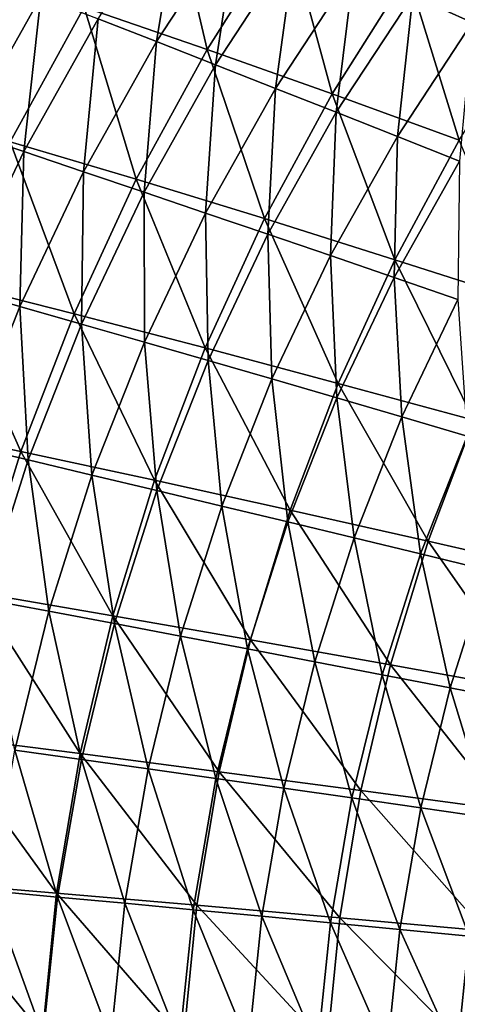
# Model space of a CAD drawing. Extents: x -299 to 299, y -199 to 200.
# Drawn here: x -197 to -169, y 11 to 75 of the extents above; entities that cross this region are included whole.
import ezdxf

# ---------------------------------------------------------------- set-up
doc = ezdxf.new("R2010")
doc.units = 0
doc.layers.get('0').update_dxf_attribs({"linetype": 'CONTINUOUS'})

msp = doc.modelspace()

# ---------------------------------------------------------------- linework, layer by layer
for points in [[(-166.529, 85.939, 59.967), (-171.952, 78.458, 59.495), (-163.916, 75.117, 55.27)], [(-187.647, 84.709, 68.958), (-193.037, 76.284, 68.478), (-185.031, 73.528, 63.605)], [(-187.647, 84.709, 68.958), (-185.031, 73.528, 63.605), (-179.872, 81.656, 64.067)], [(-167.757, 75.296, 21.698), (-171.622, 77.053, 23.369), (-166.135, 84.311, 23.585)], [(-188.325, 74.043, 28.829), (-192.128, 75.527, 30.949), (-186.71, 83.821, 31.226)], [(-188.325, 74.043, 28.829), (-186.71, 83.821, 31.226), (-183.014, 82.172, 29.09)], [(-184.47, 72.533, 26.826), (-188.325, 74.043, 28.829), (-183.014, 82.172, 29.09)], [(-184.47, 72.533, 26.826), (-183.014, 82.172, 29.09), (-179.266, 80.493, 27.07)], [(-179.872, 81.656, 64.067), (-185.031, 73.528, 63.605), (-176.877, 70.641, 59.052)], [(-179.872, 81.656, 64.067), (-176.877, 70.641, 59.052), (-171.952, 78.458, 59.495)], [(-180.567, 70.998, 24.94), (-184.47, 72.533, 26.826), (-179.266, 80.493, 27.07)], [(-180.567, 70.998, 24.94), (-179.266, 80.493, 27.07), (-175.473, 78.786, 25.164)], [(-200.867, 78.925, 73.633), (-197.857, 67.526, 68.034), (-193.037, 76.284, 68.478)], [(-200.814, 68.174, 32.915), (-199.561, 78.409, 35.539), (-195.875, 76.982, 33.185)], [(-176.606, 69.44, 23.166), (-180.567, 70.998, 24.94), (-175.473, 78.786, 25.164)], [(-171.952, 78.458, 59.495), (-176.877, 70.641, 59.052), (-168.603, 67.627, 54.846)], [(-176.606, 69.44, 23.166), (-175.473, 78.786, 25.164), (-171.622, 77.053, 23.369)], [(-171.952, 78.458, 59.495), (-168.603, 67.627, 54.846), (-163.916, 75.117, 55.27)], [(-196.973, 66.887, 30.693), (-200.814, 68.174, 32.915), (-195.875, 76.982, 33.185)], [(-196.973, 66.887, 30.693), (-195.875, 76.982, 33.185), (-192.128, 75.527, 30.949)], [(-172.629, 67.86, 21.518), (-176.606, 69.44, 23.166), (-171.622, 77.053, 23.369)], [(-172.629, 67.86, 21.518), (-171.622, 77.053, 23.369), (-167.757, 75.296, 21.698)], [(-193.037, 76.284, 68.478), (-197.857, 67.526, 68.034), (-189.645, 65.081, 63.179)], [(-193.037, 76.284, 68.478), (-189.645, 65.081, 63.179), (-185.031, 73.528, 63.605)], [(-193.074, 65.575, 28.588), (-196.973, 66.887, 30.693), (-192.128, 75.527, 30.949)], [(-193.074, 65.575, 28.588), (-192.128, 75.527, 30.949), (-188.325, 74.043, 28.829)], [(-168.589, 66.259, 19.977), (-172.629, 67.86, 21.518), (-167.757, 75.296, 21.698)], [(-189.123, 64.241, 26.602), (-193.074, 65.575, 28.588), (-188.325, 74.043, 28.829)], [(-189.123, 64.241, 26.602), (-188.325, 74.043, 28.829), (-184.47, 72.533, 26.826)], [(-185.031, 73.528, 63.605), (-189.645, 65.081, 63.179), (-181.28, 62.521, 58.644)], [(-185.031, 73.528, 63.605), (-181.28, 62.521, 58.644), (-176.877, 70.641, 59.052)], [(-185.122, 62.884, 24.733), (-189.123, 64.241, 26.602), (-184.47, 72.533, 26.826)], [(-185.122, 62.884, 24.733), (-184.47, 72.533, 26.826), (-180.567, 70.998, 24.94)], [(-181.062, 61.507, 22.978), (-185.122, 62.884, 24.733), (-180.567, 70.998, 24.94)], [(-176.877, 70.641, 59.052), (-181.28, 62.521, 58.644), (-172.793, 59.849, 54.454)], [(-181.062, 61.507, 22.978), (-180.567, 70.998, 24.94), (-176.606, 69.44, 23.166)], [(-176.877, 70.641, 59.052), (-172.793, 59.849, 54.454), (-168.603, 67.627, 54.846)], [(-176.986, 60.11, 21.351), (-181.062, 61.507, 22.978), (-176.606, 69.44, 23.166)], [(-176.986, 60.11, 21.351), (-176.606, 69.44, 23.166), (-172.629, 67.86, 21.518)], [(-201.222, 57.942, 30.461), (-200.814, 68.174, 32.915), (-196.973, 66.887, 30.693)], [(-197.857, 67.526, 68.034), (-202.095, 58.448, 67.632), (-193.7, 56.329, 62.793)], [(-197.857, 67.526, 68.034), (-193.7, 56.329, 62.793), (-189.645, 65.081, 63.179)], [(-172.844, 58.695, 19.832), (-176.986, 60.11, 21.351), (-172.629, 67.86, 21.518)], [(-172.844, 58.695, 19.832), (-172.629, 67.86, 21.518), (-168.589, 66.259, 19.977)], [(-168.603, 67.627, 54.846), (-172.793, 59.849, 54.454), (-164.148, 57.082, 50.603)], [(-197.24, 56.808, 28.37), (-201.222, 57.942, 30.461), (-196.973, 66.887, 30.693)], [(-197.24, 56.808, 28.37), (-196.973, 66.887, 30.693), (-193.074, 65.575, 28.588)], [(-168.695, 57.263, 18.426), (-172.844, 58.695, 19.832), (-168.589, 66.259, 19.977)], [(-193.203, 55.653, 26.399), (-197.24, 56.808, 28.37), (-193.074, 65.575, 28.588)], [(-193.203, 55.653, 26.399), (-193.074, 65.575, 28.588), (-189.123, 64.241, 26.602)], [(-189.645, 65.081, 63.179), (-193.7, 56.329, 62.793), (-185.151, 54.111, 58.273)], [(-189.645, 65.081, 63.179), (-185.151, 54.111, 58.273), (-181.28, 62.521, 58.644)], [(-189.116, 54.48, 24.546), (-193.203, 55.653, 26.399), (-189.123, 64.241, 26.602)], [(-189.116, 54.48, 24.546), (-189.123, 64.241, 26.602), (-185.122, 62.884, 24.733)], [(-184.969, 53.289, 22.808), (-189.116, 54.48, 24.546), (-185.122, 62.884, 24.733)], [(-184.969, 53.289, 22.808), (-185.122, 62.884, 24.733), (-181.062, 61.507, 22.978)], [(-181.28, 62.521, 58.644), (-185.151, 54.111, 58.273), (-176.476, 51.796, 54.099)], [(-181.28, 62.521, 58.644), (-176.476, 51.796, 54.099), (-172.793, 59.849, 54.454)], [(-180.806, 52.082, 21.201), (-184.969, 53.289, 22.808), (-181.062, 61.507, 22.978)], [(-180.806, 52.082, 21.201), (-181.062, 61.507, 22.978), (-176.986, 60.11, 21.351)], [(-176.575, 50.858, 19.702), (-180.806, 52.082, 21.201), (-176.986, 60.11, 21.351)], [(-176.575, 50.858, 19.702), (-176.986, 60.11, 21.351), (-172.844, 58.695, 19.832)], [(-172.793, 59.849, 54.454), (-176.476, 51.796, 54.099), (-167.641, 49.399, 50.262)], [(-172.793, 59.849, 54.454), (-167.641, 49.399, 50.262), (-164.148, 57.082, 50.603)], [(-202.095, 58.448, 67.632), (-205.707, 49.139, 67.277), (-197.157, 47.355, 62.452)], [(-202.095, 58.448, 67.632), (-197.157, 47.355, 62.452), (-193.7, 56.329, 62.793)], [(-172.337, 49.62, 18.316), (-176.575, 50.858, 19.702), (-172.844, 58.695, 19.832)], [(-172.337, 49.62, 18.316), (-172.844, 58.695, 19.832), (-168.695, 57.263, 18.426)], [(-200.8, 47.78, 28.178), (-201.222, 57.942, 30.461), (-197.24, 56.808, 28.37)], [(-168.085, 48.369, 17.027), (-172.337, 49.62, 18.316), (-168.695, 57.263, 18.426)], [(-196.691, 46.811, 26.219), (-200.8, 47.78, 28.178), (-197.24, 56.808, 28.37)], [(-196.691, 46.811, 26.219), (-197.24, 56.808, 28.37), (-193.203, 55.653, 26.399)], [(-193.7, 56.329, 62.793), (-197.157, 47.355, 62.452), (-188.45, 45.49, 57.947)], [(-193.7, 56.329, 62.793), (-188.45, 45.49, 57.947), (-185.151, 54.111, 58.273)], [(-192.531, 45.826, 24.381), (-196.691, 46.811, 26.219), (-193.203, 55.653, 26.399)], [(-192.531, 45.826, 24.381), (-193.203, 55.653, 26.399), (-189.116, 54.48, 24.546)], [(-188.309, 44.826, 22.659), (-192.531, 45.826, 24.381), (-189.116, 54.48, 24.546)], [(-188.309, 44.826, 22.659), (-189.116, 54.48, 24.546), (-184.969, 53.289, 22.808)], [(-185.151, 54.111, 58.273), (-188.45, 45.49, 57.947), (-179.616, 43.543, 53.786)], [(-185.151, 54.111, 58.273), (-179.616, 43.543, 53.786), (-176.476, 51.796, 54.099)], [(-184.071, 43.813, 21.068), (-188.309, 44.826, 22.659), (-184.969, 53.289, 22.808)], [(-184.071, 43.813, 21.068), (-184.969, 53.289, 22.808), (-180.806, 52.082, 21.201)], [(-179.764, 42.786, 19.586), (-184.071, 43.813, 21.068), (-180.806, 52.082, 21.201)], [(-179.764, 42.786, 19.586), (-180.806, 52.082, 21.201), (-176.575, 50.858, 19.702)], [(-176.476, 51.796, 54.099), (-179.616, 43.543, 53.786), (-170.618, 41.527, 49.961)], [(-176.476, 51.796, 54.099), (-170.618, 41.527, 49.961), (-167.641, 49.399, 50.262)], [(-175.45, 41.747, 18.22), (-179.764, 42.786, 19.586), (-176.575, 50.858, 19.702)], [(-175.45, 41.747, 18.22), (-176.575, 50.858, 19.702), (-172.337, 49.62, 18.316)], [(-171.121, 40.696, 16.949), (-175.45, 41.747, 18.22), (-172.337, 49.62, 18.316)], [(-171.121, 40.696, 16.949), (-172.337, 49.62, 18.316), (-168.085, 48.369, 17.027)], [(-167.641, 49.399, 50.262), (-170.618, 41.527, 49.961), (-161.49, 39.451, 46.493)], [(-205.707, 49.139, 67.277), (-200.01, 38.179, 62.162), (-197.157, 47.355, 62.452)], [(-166.753, 39.635, 15.751), (-171.121, 40.696, 16.949), (-168.085, 48.369, 17.027)], [(-199.569, 37.754, 26.067), (-200.8, 47.78, 28.178), (-196.691, 46.811, 26.219)], [(-197.157, 47.355, 62.452), (-200.01, 38.179, 62.162), (-191.173, 36.675, 57.669)], [(-195.348, 36.962, 24.241), (-199.569, 37.754, 26.067), (-196.691, 46.811, 26.219)], [(-197.157, 47.355, 62.452), (-191.173, 36.675, 57.669), (-188.45, 45.49, 57.947)], [(-195.348, 36.962, 24.241), (-196.691, 46.811, 26.219), (-192.531, 45.826, 24.381)], [(-191.065, 36.157, 22.531), (-195.348, 36.962, 24.241), (-192.531, 45.826, 24.381)], [(-191.065, 36.157, 22.531), (-192.531, 45.826, 24.381), (-188.309, 44.826, 22.659)], [(-188.45, 45.49, 57.947), (-191.173, 36.675, 57.669), (-182.207, 35.105, 53.519)], [(-188.45, 45.49, 57.947), (-182.207, 35.105, 53.519), (-179.616, 43.543, 53.786)], [(-186.764, 35.342, 20.954), (-191.065, 36.157, 22.531), (-188.309, 44.826, 22.659)], [(-186.764, 35.342, 20.954), (-188.309, 44.826, 22.659), (-184.071, 43.813, 21.068)], [(-182.395, 34.515, 19.488), (-186.764, 35.342, 20.954), (-184.071, 43.813, 21.068)], [(-182.395, 34.515, 19.488), (-184.071, 43.813, 21.068), (-179.764, 42.786, 19.586)], [(-179.616, 43.543, 53.786), (-182.207, 35.105, 53.519), (-173.074, 33.481, 49.705)], [(-179.616, 43.543, 53.786), (-173.074, 33.481, 49.705), (-170.618, 41.527, 49.961)], [(-178.017, 33.679, 18.137), (-182.395, 34.515, 19.488), (-179.764, 42.786, 19.586)], [(-178.017, 33.679, 18.137), (-179.764, 42.786, 19.586), (-175.45, 41.747, 18.22)], [(-173.625, 32.834, 16.883), (-178.017, 33.679, 18.137), (-175.45, 41.747, 18.22)], [(-173.625, 32.834, 16.883), (-175.45, 41.747, 18.22), (-171.121, 40.696, 16.949)], [(-170.618, 41.527, 49.961), (-173.074, 33.481, 49.705), (-163.811, 31.808, 46.248)], [(-170.618, 41.527, 49.961), (-163.811, 31.808, 46.248), (-161.49, 39.451, 46.493)], [(-169.193, 31.98, 15.701), (-173.625, 32.834, 16.883), (-171.121, 40.696, 16.949)], [(-169.193, 31.98, 15.701), (-171.121, 40.696, 16.949), (-166.753, 39.635, 15.751)], [(-164.747, 31.118, 14.58), (-169.193, 31.98, 15.701), (-166.753, 39.635, 15.751)], [(-200.01, 38.179, 62.162), (-202.245, 28.839, 61.928), (-193.305, 27.705, 57.444)], [(-200.01, 38.179, 62.162), (-193.305, 27.705, 57.444), (-191.173, 36.675, 57.669)], [(-197.555, 27.928, 24.127), (-199.569, 37.754, 26.067), (-195.348, 36.962, 24.241)], [(-193.223, 27.322, 22.428), (-197.555, 27.928, 24.127), (-195.348, 36.962, 24.241)], [(-193.223, 27.322, 22.428), (-195.348, 36.962, 24.241), (-191.065, 36.157, 22.531)], [(-191.173, 36.675, 57.669), (-193.305, 27.705, 57.444), (-184.236, 26.521, 53.304)], [(-191.173, 36.675, 57.669), (-184.236, 26.521, 53.304), (-182.207, 35.105, 53.519)], [(-188.874, 26.708, 20.863), (-193.223, 27.322, 22.428), (-191.065, 36.157, 22.531)], [(-188.874, 26.708, 20.863), (-191.065, 36.157, 22.531), (-186.764, 35.342, 20.954)], [(-184.455, 26.085, 19.408), (-188.874, 26.708, 20.863), (-186.764, 35.342, 20.954)], [(-184.455, 26.085, 19.408), (-186.764, 35.342, 20.954), (-182.395, 34.515, 19.488)], [(-182.207, 35.105, 53.519), (-184.236, 26.521, 53.304), (-174.999, 25.295, 49.498)], [(-182.207, 35.105, 53.519), (-174.999, 25.295, 49.498), (-173.074, 33.481, 49.705)], [(-180.027, 25.455, 18.07), (-184.455, 26.085, 19.408), (-182.395, 34.515, 19.488)], [(-180.027, 25.455, 18.07), (-182.395, 34.515, 19.488), (-178.017, 33.679, 18.137)], [(-175.586, 24.818, 16.829), (-180.027, 25.455, 18.07), (-178.017, 33.679, 18.137)], [(-175.586, 24.818, 16.829), (-178.017, 33.679, 18.137), (-173.625, 32.834, 16.883)], [(-173.074, 33.481, 49.705), (-174.999, 25.295, 49.498), (-165.628, 24.034, 46.05)], [(-173.074, 33.481, 49.705), (-165.628, 24.034, 46.05), (-163.811, 31.808, 46.248)], [(-171.104, 24.175, 15.66), (-175.586, 24.818, 16.829), (-173.625, 32.834, 16.883)], [(-171.104, 24.175, 15.66), (-173.625, 32.834, 16.883), (-169.193, 31.98, 15.701)], [(-166.607, 23.526, 14.551), (-171.104, 24.175, 15.66), (-169.193, 31.98, 15.701)], [(-166.607, 23.526, 14.551), (-169.193, 31.98, 15.701), (-164.747, 31.118, 14.58)], [(-202.245, 28.839, 61.928), (-203.849, 19.381, 61.755), (-194.837, 18.621, 57.278)], [(-202.245, 28.839, 61.928), (-194.837, 18.621, 57.278), (-193.305, 27.705, 57.444)], [(-194.772, 18.362, 22.352), (-199.139, 18.767, 24.043), (-197.555, 27.928, 24.127)], [(-194.772, 18.362, 22.352), (-197.555, 27.928, 24.127), (-193.223, 27.322, 22.428)], [(-193.305, 27.705, 57.444), (-194.837, 18.621, 57.278), (-185.693, 17.828, 53.144)], [(-193.305, 27.705, 57.444), (-185.693, 17.828, 53.144), (-184.236, 26.521, 53.304)], [(-190.388, 17.951, 20.795), (-194.772, 18.362, 22.352), (-193.223, 27.322, 22.428)], [(-190.388, 17.951, 20.795), (-193.223, 27.322, 22.428), (-188.874, 26.708, 20.863)], [(-185.933, 17.535, 19.35), (-190.388, 17.951, 20.795), (-188.874, 26.708, 20.863)], [(-185.933, 17.535, 19.35), (-188.874, 26.708, 20.863), (-184.455, 26.085, 19.408)], [(-184.236, 26.521, 53.304), (-185.693, 17.828, 53.144), (-176.38, 17.008, 49.345)], [(-184.236, 26.521, 53.304), (-176.38, 17.008, 49.345), (-174.999, 25.295, 49.498)], [(-181.47, 17.114, 18.021), (-185.933, 17.535, 19.35), (-184.455, 26.085, 19.408)], [(-181.47, 17.114, 18.021), (-184.455, 26.085, 19.408), (-180.027, 25.455, 18.07)], [(-176.993, 16.688, 16.79), (-181.47, 17.114, 18.021), (-180.027, 25.455, 18.07)], [(-176.993, 16.688, 16.79), (-180.027, 25.455, 18.07), (-175.586, 24.818, 16.829)], [(-174.999, 25.295, 49.498), (-176.38, 17.008, 49.345), (-166.933, 16.163, 45.903)], [(-174.999, 25.295, 49.498), (-166.933, 16.163, 45.903), (-165.628, 24.034, 46.05)], [(-172.474, 16.258, 15.63), (-176.993, 16.688, 16.79), (-175.586, 24.818, 16.829)], [(-172.474, 16.258, 15.63), (-175.586, 24.818, 16.829), (-171.104, 24.175, 15.66)], [(-167.942, 15.824, 14.531), (-172.474, 16.258, 15.63), (-171.104, 24.175, 15.66)], [(-167.942, 15.824, 14.531), (-171.104, 24.175, 15.66), (-166.607, 23.526, 14.551)], [(-203.849, 19.381, 61.755), (-204.816, 9.843, 61.647), (-195.76, 9.462, 57.174)], [(-203.849, 19.381, 61.755), (-195.76, 9.462, 57.174), (-194.837, 18.621, 57.278)], [(-195.705, 9.319, 22.304), (-200.093, 9.522, 23.991), (-199.139, 18.767, 24.043)], [(-195.705, 9.319, 22.304), (-199.139, 18.767, 24.043), (-194.772, 18.362, 22.352)], [(-194.837, 18.621, 57.278), (-195.76, 9.462, 57.174), (-186.571, 9.064, 53.045)], [(-194.837, 18.621, 57.278), (-186.571, 9.064, 53.045), (-185.693, 17.828, 53.144)], [(-191.299, 9.113, 20.753), (-195.705, 9.319, 22.304), (-194.772, 18.362, 22.352)], [(-191.299, 9.113, 20.753), (-194.772, 18.362, 22.352), (-190.388, 17.951, 20.795)], [(-186.823, 8.905, 19.313), (-191.299, 9.113, 20.753), (-190.388, 17.951, 20.795)], [(-186.823, 8.905, 19.313), (-190.388, 17.951, 20.795), (-185.933, 17.535, 19.35)], [(-182.339, 8.694, 17.99), (-186.823, 8.905, 19.313), (-185.933, 17.535, 19.35)], [(-185.693, 17.828, 53.144), (-186.571, 9.064, 53.045), (-177.213, 8.653, 49.25)], [(-182.339, 8.694, 17.99), (-185.933, 17.535, 19.35), (-181.47, 17.114, 18.021)], [(-185.693, 17.828, 53.144), (-177.213, 8.653, 49.25), (-176.38, 17.008, 49.345)], [(-177.84, 8.481, 16.765), (-182.339, 8.694, 17.99), (-181.47, 17.114, 18.021)], [(-177.84, 8.481, 16.765), (-181.47, 17.114, 18.021), (-176.993, 16.688, 16.79)], [(-173.299, 8.265, 15.612), (-177.84, 8.481, 16.765), (-176.993, 16.688, 16.79)], [(-176.38, 17.008, 49.345), (-177.213, 8.653, 49.25), (-167.72, 8.229, 45.812)], [(-173.299, 8.265, 15.612), (-176.993, 16.688, 16.79), (-172.474, 16.258, 15.63)], [(-176.38, 17.008, 49.345), (-167.72, 8.229, 45.812), (-166.933, 16.163, 45.903)], [(-168.744, 8.048, 14.518), (-173.299, 8.265, 15.612), (-172.474, 16.258, 15.63)], [(-168.744, 8.048, 14.518), (-172.474, 16.258, 15.63), (-167.942, 15.824, 14.531)], [(-164.18, 7.828, 13.464), (-168.744, 8.048, 14.518), (-167.942, 15.824, 14.531)]]:
    msp.add_3dface(points)

doc.saveas('drawing.dxf')
